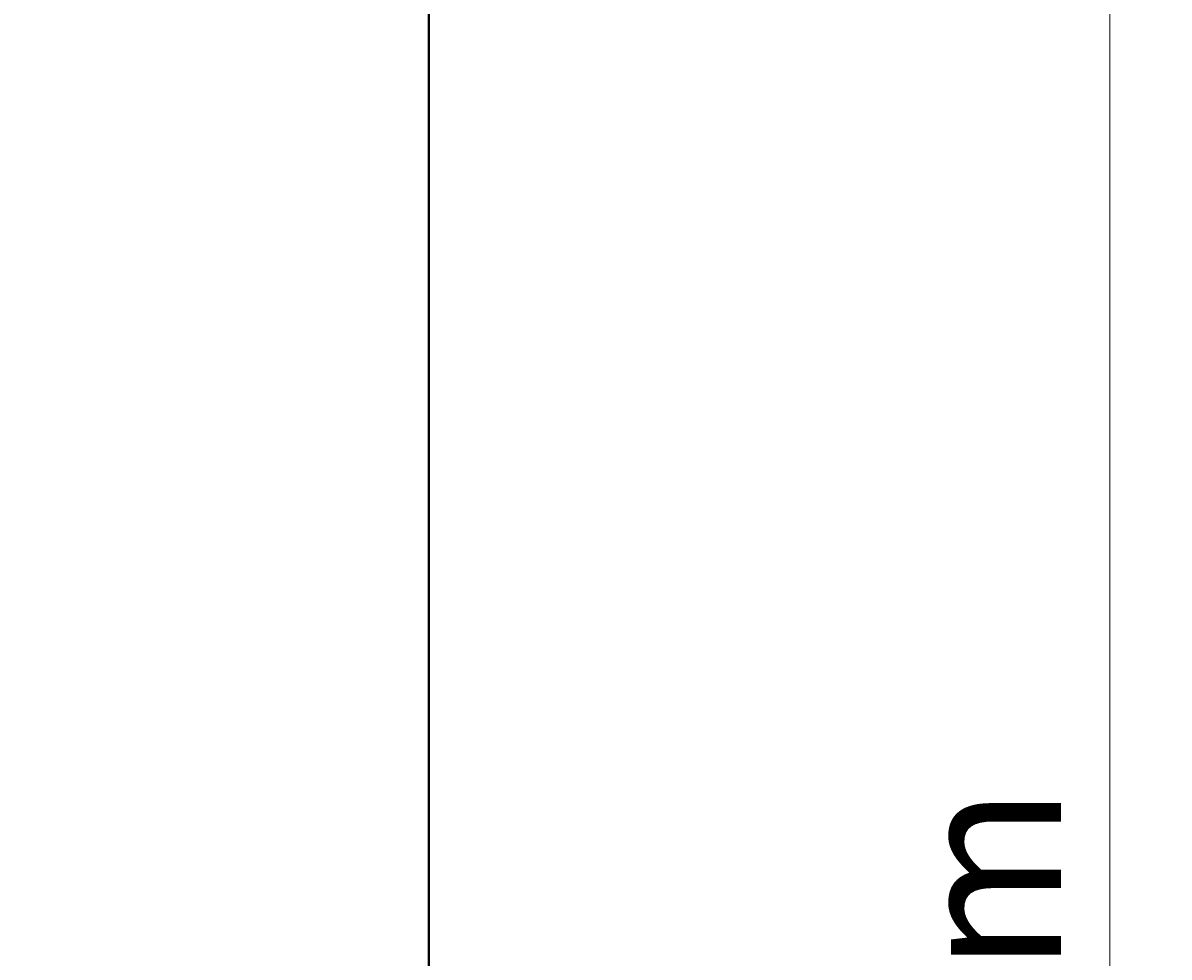
# Model space of a CAD drawing. Units: millimetres. Extents: x 318390 to 388027, y -44405 to -37608.
# Drawn here: x 327858 to 328438, y -40090 to -39618 of the extents above; entities that cross this region are included whole.
import ezdxf

# ---------------------------------------------------------------- set-up
doc = ezdxf.new("R2010")
doc.units = ezdxf.units.MM
doc.styles.add('ГОСТ', font='isocpeur.ttf', dxfattribs={"width": 0.95, "oblique": 15})
doc.dimstyles.new('Гост', dxfattribs={"dimtxt": 2.5, "dimasz": 2, "dimexe": 1, "dimexo": 0, "dimgap": 0.5, "dimtad": 1, "dimdec": 0, "dimtxsty": 'ГОСТ', "dimcen": -2.5, "dimclrd": 7, "dimclre": 7, "dimclrt": 7, "dimadec": 0, "dimazin": 0, "dimtfac": 1, "dimtdec": 0, "dimtmove": 1, "dimatfit": 3, "dimldrblk": 'DOT', "dimfxl": 1, "dimtfill": 1, "dimlwd": 15, "dimlwe": 15, "dimarcsym": 0})

# ---------------------------------------------------------------- blocks, each defined once
blk = doc.blocks.new('*D155')
at = {"color": 7, "linetype": 'Continuous', "lineweight": 15, "ltscale": 20, "transparency": 16777216}
for p, q in [((327509.76, -38164.15), (328437.84, -38164.15)), ((328407.84, -42104.1), (328407.84, -38224.15)), ((328171.74, -42164.1), (328437.84, -42164.1))]:
    blk.add_line(p, q, dxfattribs=at)
at = {"color": 7, "linetype": 'Continuous', "lineweight": 5, "ltscale": 20, "transparency": 16777216}
for points in [[(328397.84, -38224.15), (328417.84, -38224.15), (328407.84, -38164.15)], [(328397.84, -42104.1), (328417.84, -42104.1), (328407.84, -42164.1)]]:
    blk.add_solid(points, dxfattribs=at)
at = {"layer": 'Defpoints', "color": 0, "linetype": 'Continuous', "lineweight": 5, "ltscale": 20, "transparency": 16777216}
for p in [(327509.76, -38164.15), (328407.84, -38164.15), (328171.74, -42164.1)]:
    blk.add_point(p, dxfattribs=at)
at = {"color": 7, "linetype": 'Continuous', "lineweight": 30, "ltscale": 20, "transparency": 16777216, "insert": (328355.34, -40164.12), "char_height": 75, "width": 4.0293, "attachment_point": 5, "rotation": 90, "style": 'ГОСТ', "bg_fill": 3, "box_fill_scale": 1.1, "bg_fill_color": 256, "bg_fill_true_color": 13158600, "bg_fill_transparency": 0}
blk.add_mtext('H=mm', dxfattribs=at)
blk = doc.blocks.new('_Dot')
at = {"color": 0, "linetype": 'ByBlock', "lineweight": -2}
blk.add_line((-0.5, 0), (-1, 0), dxfattribs=at)
at = {"color": 0, "linetype": 'ByBlock', "const_width": 0.5}
blk.add_lwpolyline([(-0.25, 0, 1), (0.25, 0, 1)], format="xyb", close=True, dxfattribs=at)
blk = doc.blocks.new('*U164')
at = {"color": 250, "lineweight": 40, "ltscale": 20}
blk.add_lwpolyline([(-548.01, -3600), (1053.64, -3600), (1053.64, -100), (-548.01, -100)], close=True, dxfattribs=at)

msp = doc.modelspace()

# ---------------------------------------------------------------- dimensions: what is measured, and where the dimension line sits
at = {"linetype": 'Continuous', "lineweight": 30, "ltscale": 20}
dim = msp.add_linear_dim(base=(328407.84, -38164.15), p1=(328171.74, -42164.1), p2=(327509.76, -38164.15), angle=90, text='H=mm', dimstyle='Гост', override={"dimscale": 0, "dimfxl": 0.18, "dimarcsym": 1}, dxfattribs=at)
dim.commit()
dim.dimension.update_dxf_attribs({"geometry": '*D155', "text_midpoint": (328355.34, -40164.12)})

# ---------------------------------------------------------------- next in the draw order: block references
msp.add_blockref('*U164', (327009.76, -38464.1), dxfattribs=at)

doc.saveas('drawing.dxf')
